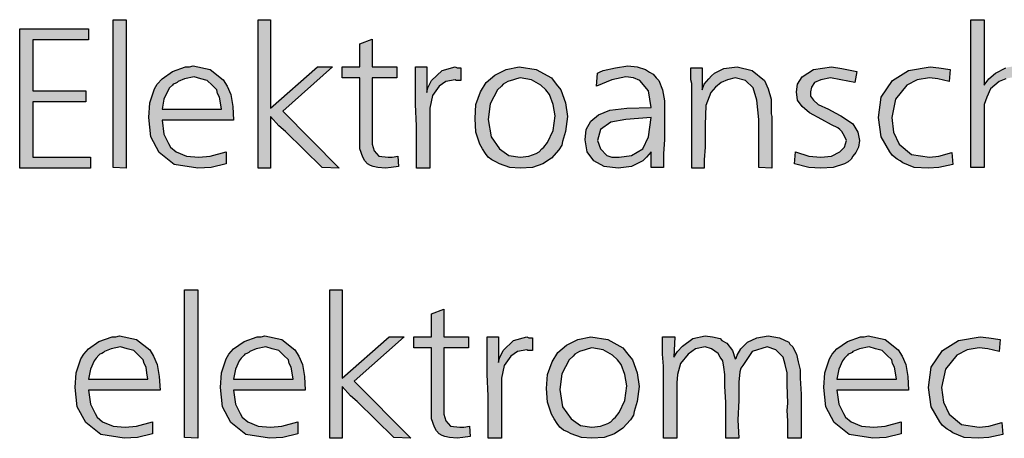
# Model space of a CAD drawing. Units: millimetres. Extents: x -142 to 6994, y -77 to 5141.
# Drawn here: x 2471 to 2767, y 475 to 600 of the extents above; entities that cross this region are included whole.
import ezdxf

# ---------------------------------------------------------------- set-up
doc = ezdxf.new("R2010")
doc.units = ezdxf.units.MM
doc.layers.add('1', color=7, linetype='Continuous')

msp = doc.modelspace()

# ---------------------------------------------------------------- hatches: boundary and pattern name
at = {"layer": '1', "linetype": 'Continuous'}
for points in [[(2503.19, 600.25), (2503.19, 555.62), (2499.23, 555.9), (2499.23, 600.25)], [(2546.48, 600.25), (2546.48, 573.64), (2560.63, 586.11), (2565.15, 586.11), (2550.16, 572.81), (2567.13, 555.62), (2562.04, 555.9), (2551.01, 566.71), (2549.03, 568.37), (2546.48, 571.15), (2546.48, 555.62), (2542.8, 555.62), (2542.8, 600.25)], [(2760.67, 600.25), (2760.67, 580.57), (2762.09, 582.51), (2764.07, 584.17), (2767.18, 585.83), (2770.3, 586.39), (2773.97, 585.56), (2777.37, 583.34), (2777.94, 582.51), (2778.5, 581.68), (2779.92, 577.8), (2780.48, 572.81), (2780.48, 555.9), (2776.52, 555.9), (2776.52, 570.59), (2775.95, 576.69), (2774.82, 580.29), (2772.56, 582.23), (2769.73, 583.06), (2767.18, 582.51), (2765.2, 581.68), (2762.66, 579.46), (2761.52, 576.97), (2760.67, 574.75), (2760.67, 572.25), (2760.67, 569.76), (2760.67, 565.05), (2760.67, 555.9), (2756.71, 555.9), (2756.71, 600.25)], [(2471.21, 597.47), (2491.87, 597.47), (2491.87, 594.15), (2475.17, 594.15), (2475.17, 578.91), (2491.02, 578.91), (2491.02, 575.58), (2475.17, 575.58), (2475.17, 558.95), (2492.43, 558.95), (2492.43, 555.62), (2471.21, 555.62)], [(2577.04, 594.43), (2577.04, 586.11), (2584.39, 586.11), (2584.39, 582.79), (2577.04, 582.79), (2577.04, 564.49), (2577.04, 562.83), (2577.6, 560.89), (2579.02, 559.23), (2581.85, 558.95), (2582.98, 558.95), (2584.68, 559.23), (2584.96, 556.18), (2582.7, 555.9), (2581, 555.62), (2578.74, 555.9), (2577.32, 556.18), (2576.47, 556.46), (2575.62, 557.01), (2574.77, 557.84), (2574.21, 558.95), (2573.36, 561.44), (2573.36, 565.88), (2573.36, 566.99), (2573.36, 568.65), (2573.36, 570.04), (2573.36, 571.42), (2573.36, 582.79), (2567.98, 582.79), (2567.98, 586.11), (2573.36, 586.11), (2573.36, 593.04)], [(2593.45, 586.11), (2593.45, 578.35), (2593.73, 579.74), (2594.86, 581.95), (2597.98, 585), (2601.94, 586.11), (2602.5, 585.83), (2603.64, 585.83), (2603.64, 581.95), (2602.22, 581.95), (2601.94, 582.23), (2599.11, 581.68), (2597.13, 580.29), (2595.15, 577.52), (2594.3, 573.64), (2594.3, 570.87), (2594.3, 566.16), (2594.3, 555.62), (2590.34, 555.62), (2590.34, 560.89), (2590.34, 568.37), (2590.05, 574.75), (2590.05, 580.85), (2590.05, 582.79), (2590.05, 586.11)], [(2697.01, 555.62), (2693.05, 555.9), (2693.05, 570.31), (2692.48, 576.13), (2691.35, 579.74), (2689.09, 581.95), (2685.98, 582.79), (2683.71, 582.23), (2681.73, 581.4), (2680.03, 580.01), (2678.62, 578.35), (2677.2, 574.47), (2676.92, 568.65), (2676.92, 565.88), (2676.92, 562), (2676.64, 558.12), (2676.64, 555.62), (2672.96, 555.62), (2672.96, 581.12), (2672.68, 582.23), (2672.68, 585.83), (2676.07, 585.83), (2676.07, 579.18), (2676.64, 580.85), (2678.05, 582.51), (2678.9, 583.34), (2679.75, 584.17), (2682.58, 585.56), (2686.54, 586.11), (2691.07, 585), (2694.75, 581.95), (2695.88, 579.46), (2696.73, 576.41), (2696.73, 575.03), (2696.73, 572.81), (2696.73, 571.98), (2697.01, 571.15), (2697.01, 570.04), (2697.01, 569.48), (2697.01, 568.1), (2697.01, 565.88), (2697.01, 563.66), (2697.01, 562.28), (2697.01, 558.4)], [(2722.48, 584.73), (2721.91, 581.4), (2717.67, 582.23), (2714.55, 582.79), (2711.72, 582.23), (2709.74, 581.4), (2708.89, 580.01), (2708.61, 578.63), (2708.61, 577.24), (2709.46, 576.13), (2710.88, 574.75), (2713.99, 573.36), (2715.97, 572.25), (2717.67, 571.42), (2719.65, 570.04), (2721.34, 568.93), (2722.76, 566.43), (2723.32, 563.94), (2723.04, 562), (2722.19, 560.34), (2721.34, 559.23), (2720.78, 558.4), (2719.93, 557.56), (2718.8, 557.01), (2715.4, 555.9), (2711.72, 555.62), (2708.05, 555.9), (2703.8, 557.01), (2704.08, 560.61), (2708.05, 559.23), (2711.72, 558.95), (2714.84, 559.23), (2717.38, 560.61), (2718.8, 562), (2719.36, 563.94), (2718.8, 565.32), (2717.95, 566.71), (2717.38, 567.27), (2716.82, 567.82), (2714.84, 568.65), (2712.01, 570.31), (2708.33, 572.25), (2706.06, 574.19), (2704.65, 576.13), (2704.37, 578.63), (2704.65, 580.85), (2706.06, 583.06), (2709.46, 585.28), (2714.84, 586.11), (2717.95, 585.56)], [(2750.49, 585.28), (2750.21, 581.68), (2746.81, 582.51), (2744.26, 582.79), (2740.59, 582.23), (2737.47, 580.57), (2734.08, 576.41), (2732.95, 570.87), (2733.51, 566.43), (2735.21, 562.83), (2738.89, 559.78), (2744.26, 558.95), (2747.09, 559.23), (2751.05, 560.34), (2751.34, 556.73), (2747.09, 555.9), (2743.98, 555.62), (2739.74, 555.9), (2736.34, 557.29), (2735.49, 557.84), (2734.64, 558.4), (2733.23, 559.5), (2732.38, 560.61), (2729.83, 565.05), (2728.98, 570.87), (2729.83, 576.97), (2733.23, 581.95), (2738.04, 585), (2744.55, 586.11), (2747.09, 585.83)], [(2524.69, 519.18), (2524.69, 474.56), (2520.73, 474.84), (2520.73, 519.18)], [(2567.98, 519.18), (2567.98, 492.57), (2582.13, 505.04), (2586.66, 505.04), (2571.66, 491.74), (2588.64, 474.56), (2583.55, 474.84), (2572.51, 485.64), (2570.53, 487.31), (2567.98, 490.08), (2567.98, 474.56), (2564.31, 474.56), (2564.31, 519.18)], [(2598.54, 513.36), (2598.54, 505.04), (2605.9, 505.04), (2605.9, 501.72), (2598.54, 501.72), (2598.54, 483.43), (2598.54, 481.76), (2599.11, 479.82), (2600.52, 478.16), (2603.35, 477.88), (2604.48, 477.88), (2606.18, 478.16), (2606.47, 475.11), (2604.2, 474.84), (2602.5, 474.56), (2600.24, 474.84), (2598.83, 475.11), (2597.98, 475.39), (2597.13, 475.94), (2596.28, 476.78), (2595.71, 477.88), (2594.86, 480.38), (2594.86, 484.81), (2594.86, 485.92), (2594.86, 487.58), (2594.86, 488.97), (2594.86, 490.36), (2594.86, 501.72), (2589.49, 501.72), (2589.49, 505.04), (2594.86, 505.04), (2594.86, 511.97)], [(2614.95, 505.04), (2614.95, 497.28), (2615.24, 498.67), (2616.37, 500.89), (2619.48, 503.94), (2623.44, 505.04), (2624.01, 504.77), (2625.14, 504.77), (2625.14, 500.89), (2623.73, 500.89), (2623.44, 501.16), (2620.61, 500.61), (2618.63, 499.22), (2616.65, 496.45), (2615.8, 492.57), (2615.8, 489.8), (2615.8, 485.09), (2615.8, 474.56), (2611.84, 474.56), (2611.84, 479.82), (2611.84, 487.31), (2611.56, 493.68), (2611.56, 499.78), (2611.56, 501.72), (2611.56, 505.04)], [(2705.78, 487.86), (2705.78, 474.56), (2701.82, 474.56), (2701.82, 476.5), (2701.82, 479.82), (2701.54, 482.87), (2701.82, 485.09), (2701.54, 490.63), (2701.54, 494.24), (2700.97, 496.73), (2700.41, 498.95), (2698.14, 501.16), (2695.6, 502), (2691.07, 500.61), (2688.24, 496.45), (2687.67, 495.62), (2687.39, 494.51), (2687.11, 491.46), (2687.11, 485.92), (2686.82, 480.1), (2687.11, 474.56), (2683.15, 474.56), (2683.15, 485.37), (2682.86, 490.08), (2682.86, 493.68), (2682.58, 495.9), (2682.3, 497.84), (2681.45, 498.95), (2680.88, 500.06), (2678.9, 501.44), (2676.92, 502), (2674.09, 501.44), (2671.83, 499.78), (2669.56, 497.01), (2668.71, 493.68), (2668.43, 491.19), (2668.43, 487.58), (2668.43, 474.56), (2664.47, 474.56), (2664.47, 496.18), (2664.19, 499.78), (2664.19, 505.04), (2667.87, 505.04), (2667.58, 498.95), (2668.71, 500.61), (2670.13, 502.27), (2673.24, 504.49), (2676.92, 505.32), (2679.18, 505.04), (2681.45, 504.49), (2682.01, 503.94), (2683.43, 503.1), (2685.13, 500.89), (2685.98, 498.39), (2686.26, 498.67), (2686.54, 499.5), (2687.67, 501.44), (2689.65, 503.38), (2692.48, 504.77), (2695.88, 505.32), (2699.27, 504.77), (2702.1, 503.38), (2702.39, 502.83), (2703.24, 502), (2703.8, 500.89), (2704.37, 499.78), (2704.93, 497.56), (2705.5, 495.07), (2705.5, 492.57)], [(2765.49, 504.21), (2765.2, 500.61), (2761.81, 501.44), (2759.26, 501.72), (2755.58, 501.16), (2752.47, 499.5), (2749.07, 495.34), (2747.94, 489.8), (2748.51, 485.37), (2750.21, 481.76), (2753.88, 478.72), (2759.26, 477.88), (2762.09, 478.16), (2766.05, 479.27), (2766.33, 475.67), (2762.09, 474.84), (2758.98, 474.56), (2754.73, 474.84), (2751.34, 476.22), (2750.49, 476.78), (2749.64, 477.33), (2748.22, 478.44), (2747.38, 479.55), (2744.83, 483.98), (2743.98, 489.8), (2744.83, 495.9), (2748.22, 500.89), (2753.04, 503.94), (2759.54, 505.04), (2762.09, 504.77)]]:
    msp.add_hatch(color=3, dxfattribs=at).paths.add_polyline_path(points)
h = msp.add_hatch(color=3, dxfattribs=at)
h.paths.add_polyline_path([(2535.44, 570.04), (2513.94, 570.04), (2514.51, 565.88), (2515.92, 563.11), (2516.49, 562), (2518.18, 560.61), (2521.3, 559.23), (2524.97, 558.95), (2528.37, 559.23), (2533.18, 560.61), (2533.18, 557.01), (2528.65, 555.9), (2524.69, 555.62), (2517.62, 556.73), (2513.09, 560.34), (2510.54, 565.05), (2509.98, 570.87), (2510.26, 575.3), (2511.68, 579.46), (2512.52, 580.85), (2513.94, 582.51), (2517.05, 584.73), (2521.01, 586.11), (2522.15, 586.11), (2523.28, 586.39), (2528.37, 585.28), (2532.33, 582.23), (2533.46, 580.29), (2534.59, 577.8), (2535.16, 574.19)])
h.paths.add_polyline_path([(2513.94, 573.36), (2531.77, 573.36), (2531.48, 575.3), (2531.2, 576.97), (2530.63, 578.07), (2530.35, 579.18), (2528.94, 580.57), (2527.52, 581.95), (2525.54, 582.51), (2523.56, 583.06), (2520.73, 582.51), (2518.75, 581.68), (2518.47, 581.4), (2517.9, 581.12), (2517.33, 580.85), (2517.05, 580.57), (2516.2, 579.74), (2515.64, 578.91), (2514.51, 576.41)], flags=16)
h = msp.add_hatch(color=3, dxfattribs=at)
h.paths.add_polyline_path([(2621.18, 586.11), (2626.27, 585.28), (2630.8, 582.79), (2632.21, 580.85), (2633.63, 579.18), (2635.04, 575.3), (2635.61, 571.15), (2635.04, 566.71), (2634.19, 563.66), (2633.91, 562.55), (2633.06, 561.17), (2630.8, 558.67), (2628.25, 557.01), (2625.14, 555.9), (2621.46, 555.62), (2618.35, 555.9), (2615.24, 557.01), (2614.1, 557.56), (2612.97, 558.12), (2611.84, 558.95), (2610.99, 560.06), (2610.14, 561.44), (2609.29, 562.83), (2608.16, 566.43), (2607.88, 570.59), (2608.16, 574.75), (2609.58, 578.63), (2611.28, 581.4), (2613.82, 583.62), (2617.22, 585.28)])
h.paths.add_polyline_path([(2621.46, 582.79), (2620.33, 582.51), (2619.48, 582.23), (2617.78, 581.68), (2616.37, 580.85), (2615.8, 580.29), (2614.67, 579.18), (2612.41, 575.03), (2611.84, 570.31), (2612.69, 565.05), (2615.24, 561.44), (2618.07, 559.5), (2621.46, 558.95), (2624.01, 559.23), (2626.27, 560.06), (2627.12, 560.61), (2627.97, 561.44), (2628.54, 562), (2629.67, 563.38), (2631.37, 566.99), (2631.93, 571.42), (2631.37, 574.75), (2630.23, 577.8), (2629.1, 579.18), (2627.69, 580.57), (2624.86, 582.23)], flags=16)
h = msp.add_hatch(color=3, dxfattribs=at)
h.paths.add_polyline_path([(2664.47, 555.9), (2660.79, 555.9), (2660.79, 560.61), (2659.38, 558.95), (2658.25, 557.84), (2654.85, 556.18), (2650.89, 555.62), (2646.64, 556.18), (2643.53, 557.84), (2641.55, 560.61), (2640.99, 564.22), (2641.27, 567.27), (2642.68, 569.76), (2644.95, 571.7), (2648.34, 573.09), (2653.44, 573.64), (2660.79, 573.92), (2659.94, 578.91), (2657.4, 581.95), (2655.42, 582.79), (2653.15, 583.06), (2648.91, 582.23), (2644.38, 580.29), (2644.66, 584.17), (2645.23, 584.45), (2646.36, 585), (2650.04, 585.83), (2653.72, 586.39), (2656.55, 586.11), (2659.09, 585.28), (2660.23, 584.45), (2661.36, 583.89), (2662.21, 582.79), (2663.06, 581.95), (2664.19, 579.18), (2664.75, 575.86), (2664.75, 574.47), (2664.75, 570.04), (2664.75, 564.22), (2664.47, 560.06)])
h.paths.add_polyline_path([(2660.79, 570.87), (2653.15, 570.31), (2648.63, 569.48), (2645.51, 567.27), (2644.66, 563.94), (2645.51, 561.44), (2647.49, 559.5), (2648.91, 558.95), (2651.17, 558.95), (2654.85, 559.5), (2658.25, 561.44), (2659.94, 565.05)], flags=16)
h = msp.add_hatch(color=3, dxfattribs=at)
h.paths.add_polyline_path([(2513.37, 488.97), (2491.87, 488.97), (2492.43, 484.81), (2493.85, 482.04), (2494.42, 480.93), (2496.11, 479.55), (2499.23, 478.16), (2502.9, 477.88), (2506.3, 478.16), (2511.11, 479.55), (2511.11, 475.94), (2506.58, 474.84), (2502.62, 474.56), (2495.55, 475.67), (2491.02, 479.27), (2488.47, 483.98), (2487.91, 489.8), (2488.19, 494.24), (2489.61, 498.39), (2490.45, 499.78), (2491.87, 501.44), (2494.98, 503.66), (2498.94, 505.04), (2500.07, 505.04), (2501.21, 505.32), (2506.3, 504.21), (2510.26, 501.16), (2511.39, 499.22), (2512.52, 496.73), (2513.09, 493.13)])
h.paths.add_polyline_path([(2491.87, 492.3), (2509.7, 492.3), (2509.41, 494.24), (2509.13, 495.9), (2508.56, 497.01), (2508.28, 498.12), (2506.87, 499.5), (2505.45, 500.89), (2503.47, 501.44), (2501.49, 502), (2498.66, 501.44), (2496.68, 500.61), (2496.4, 500.33), (2495.83, 500.06), (2495.26, 499.78), (2494.98, 499.5), (2494.13, 498.67), (2493.57, 497.84), (2492.43, 495.34)], flags=16)
h = msp.add_hatch(color=3, dxfattribs=at)
h.paths.add_polyline_path([(2556.95, 488.97), (2535.44, 488.97), (2536.01, 484.81), (2537.42, 482.04), (2537.99, 480.93), (2539.69, 479.55), (2542.8, 478.16), (2546.48, 477.88), (2549.87, 478.16), (2554.68, 479.55), (2554.68, 475.94), (2550.16, 474.84), (2546.2, 474.56), (2539.12, 475.67), (2534.59, 479.27), (2532.05, 483.98), (2531.48, 489.8), (2531.77, 494.24), (2533.18, 498.39), (2534.03, 499.78), (2535.44, 501.44), (2538.56, 503.66), (2542.52, 505.04), (2543.65, 505.04), (2544.78, 505.32), (2549.87, 504.21), (2553.84, 501.16), (2554.97, 499.22), (2556.1, 496.73), (2556.67, 493.13)])
h.paths.add_polyline_path([(2535.44, 492.3), (2553.27, 492.3), (2552.99, 494.24), (2552.7, 495.9), (2552.14, 497.01), (2551.86, 498.12), (2550.44, 499.5), (2549.03, 500.89), (2547.04, 501.44), (2545.06, 502), (2542.23, 501.44), (2540.25, 500.61), (2539.97, 500.33), (2539.41, 500.06), (2538.84, 499.78), (2538.56, 499.5), (2537.71, 498.67), (2537.14, 497.84), (2536.01, 495.34)], flags=16)
h = msp.add_hatch(color=3, dxfattribs=at)
h.paths.add_polyline_path([(2642.68, 505.04), (2647.78, 504.21), (2652.3, 501.72), (2653.72, 499.78), (2655.13, 498.12), (2656.55, 494.24), (2657.11, 490.08), (2656.55, 485.64), (2655.7, 482.6), (2655.42, 481.49), (2654.57, 480.1), (2652.3, 477.61), (2649.76, 475.94), (2646.64, 474.84), (2642.97, 474.56), (2639.85, 474.84), (2636.74, 475.94), (2635.61, 476.5), (2634.48, 477.05), (2633.35, 477.88), (2632.5, 478.99), (2631.65, 480.38), (2630.8, 481.76), (2629.67, 485.37), (2629.38, 489.52), (2629.67, 493.68), (2631.08, 497.56), (2632.78, 500.33), (2635.33, 502.55), (2638.72, 504.21)])
h.paths.add_polyline_path([(2642.97, 501.72), (2641.83, 501.44), (2640.99, 501.16), (2639.29, 500.61), (2637.87, 499.78), (2637.31, 499.22), (2636.18, 498.12), (2633.91, 493.96), (2633.35, 489.25), (2634.19, 483.98), (2636.74, 480.38), (2639.57, 478.44), (2642.97, 477.88), (2645.51, 478.16), (2647.78, 478.99), (2648.63, 479.55), (2649.47, 480.38), (2650.04, 480.93), (2651.17, 482.32), (2652.87, 485.92), (2653.44, 490.36), (2652.87, 493.68), (2651.74, 496.73), (2650.61, 498.12), (2649.19, 499.5), (2646.36, 501.16)], flags=16)
h = msp.add_hatch(color=3, dxfattribs=at)
h.paths.add_polyline_path([(2738.04, 488.97), (2716.53, 488.97), (2717.1, 484.81), (2718.51, 482.04), (2719.08, 480.93), (2720.78, 479.55), (2723.89, 478.16), (2727.57, 477.88), (2730.96, 478.16), (2735.77, 479.55), (2735.77, 475.94), (2731.25, 474.84), (2727.29, 474.56), (2720.21, 475.67), (2715.69, 479.27), (2713.14, 483.98), (2712.57, 489.8), (2712.86, 494.24), (2714.27, 498.39), (2715.12, 499.78), (2716.53, 501.44), (2719.65, 503.66), (2723.61, 505.04), (2724.74, 505.04), (2725.87, 505.32), (2730.96, 504.21), (2734.93, 501.16), (2736.06, 499.22), (2737.19, 496.73), (2737.76, 493.13)])
h.paths.add_polyline_path([(2716.53, 492.3), (2734.36, 492.3), (2734.08, 494.24), (2733.79, 495.9), (2733.23, 497.01), (2732.95, 498.12), (2731.53, 499.5), (2730.12, 500.89), (2728.14, 501.44), (2726.15, 502), (2723.32, 501.44), (2721.34, 500.61), (2721.06, 500.33), (2720.5, 500.06), (2719.93, 499.78), (2719.65, 499.5), (2718.8, 498.67), (2718.23, 497.84), (2717.1, 495.34)], flags=16)

# ---------------------------------------------------------------- linework, layer by layer
at = {"layer": '1', "color": 3, "linetype": 'Continuous'}
for p, q in [((2499.23, 600.25), (2503.19, 600.25)), ((2499.23, 555.9), (2499.23, 600.25)), ((2503.19, 600.25), (2503.19, 555.62)), ((2542.8, 600.25), (2546.48, 600.25)), ((2542.8, 555.62), (2542.8, 600.25)), ((2546.48, 600.25), (2546.48, 573.64)), ((2756.71, 600.25), (2760.67, 600.25)), ((2756.71, 555.9), (2756.71, 600.25)), ((2760.67, 600.25), (2760.67, 580.57)), ((2471.21, 555.62), (2471.21, 597.47)), ((2471.21, 597.47), (2491.87, 597.47)), ((2491.87, 597.47), (2491.87, 594.15)), ((2475.17, 594.15), (2475.17, 578.91)), ((2491.87, 594.15), (2475.17, 594.15)), ((2573.36, 593.04), (2577.04, 594.43)), ((2577.04, 594.43), (2577.04, 586.11)), ((2573.36, 586.11), (2573.36, 593.04)), ((2517.05, 584.73), (2521.01, 586.11)), ((2521.01, 586.11), (2522.15, 586.11)), ((2522.15, 586.11), (2523.28, 586.39)), ((2523.28, 586.39), (2528.37, 585.28)), ((2528.37, 585.28), (2532.33, 582.23)), ((2546.48, 573.64), (2560.63, 586.11)), ((2565.15, 586.11), (2550.16, 572.81)), ((2560.63, 586.11), (2565.15, 586.11)), ((2567.98, 586.11), (2573.36, 586.11)), ((2567.98, 582.79), (2567.98, 586.11)), ((2577.04, 586.11), (2584.39, 586.11)), ((2584.39, 586.11), (2584.39, 582.79)), ((2590.05, 586.11), (2593.45, 586.11)), ((2590.05, 582.79), (2590.05, 586.11)), ((2593.45, 586.11), (2593.45, 578.35)), ((2597.98, 585), (2601.94, 586.11)), ((2601.94, 586.11), (2602.5, 585.83)), ((2602.5, 585.83), (2603.64, 585.83)), ((2603.64, 585.83), (2603.64, 581.95)), ((2613.82, 583.62), (2617.22, 585.28)), ((2617.22, 585.28), (2621.18, 586.11)), ((2621.18, 586.11), (2626.27, 585.28)), ((2626.27, 585.28), (2630.8, 582.79)), ((2646.36, 585), (2650.04, 585.83)), ((2650.04, 585.83), (2653.72, 586.39)), ((2653.72, 586.39), (2656.55, 586.11)), ((2656.55, 586.11), (2659.09, 585.28)), ((2659.09, 585.28), (2660.23, 584.45)), ((2672.68, 585.83), (2676.07, 585.83)), ((2672.68, 582.23), (2672.68, 585.83)), ((2676.07, 585.83), (2676.07, 579.18)), ((2679.75, 584.17), (2682.58, 585.56)), ((2682.58, 585.56), (2686.54, 586.11)), ((2686.54, 586.11), (2691.07, 585)), ((2706.06, 583.06), (2709.46, 585.28)), ((2709.46, 585.28), (2714.84, 586.11)), ((2714.84, 586.11), (2717.95, 585.56)), ((2717.95, 585.56), (2722.48, 584.73)), ((2738.04, 585), (2744.55, 586.11)), ((2744.55, 586.11), (2747.09, 585.83)), ((2747.09, 585.83), (2750.49, 585.28)), ((2750.49, 585.28), (2750.21, 581.68)), ((2764.07, 584.17), (2767.18, 585.83)), ((2512.52, 580.85), (2513.94, 582.51)), ((2513.94, 582.51), (2517.05, 584.73)), ((2520.73, 582.51), (2518.75, 581.68)), ((2523.56, 583.06), (2520.73, 582.51)), ((2525.54, 582.51), (2523.56, 583.06)), ((2527.52, 581.95), (2525.54, 582.51)), ((2532.33, 582.23), (2533.46, 580.29)), ((2573.36, 582.79), (2567.98, 582.79)), ((2573.36, 571.42), (2573.36, 582.79)), ((2577.04, 582.79), (2577.04, 564.49)), ((2584.39, 582.79), (2577.04, 582.79)), ((2590.05, 580.85), (2590.05, 582.79)), ((2594.86, 581.95), (2597.98, 585)), ((2601.94, 582.23), (2599.11, 581.68)), ((2602.22, 581.95), (2601.94, 582.23)), ((2611.28, 581.4), (2613.82, 583.62)), ((2619.48, 582.23), (2617.78, 581.68)), ((2620.33, 582.51), (2619.48, 582.23)), ((2621.46, 582.79), (2620.33, 582.51)), ((2624.86, 582.23), (2621.46, 582.79)), ((2627.69, 580.57), (2624.86, 582.23)), ((2630.8, 582.79), (2632.21, 580.85)), ((2644.38, 580.29), (2644.66, 584.17)), ((2648.91, 582.23), (2644.38, 580.29)), ((2644.66, 584.17), (2645.23, 584.45)), ((2645.23, 584.45), (2646.36, 585)), ((2653.15, 583.06), (2648.91, 582.23)), ((2655.42, 582.79), (2653.15, 583.06)), ((2657.4, 581.95), (2655.42, 582.79)), ((2660.23, 584.45), (2661.36, 583.89)), ((2661.36, 583.89), (2662.21, 582.79)), ((2662.21, 582.79), (2663.06, 581.95)), ((2672.96, 581.12), (2672.68, 582.23)), ((2676.64, 580.85), (2678.05, 582.51)), ((2678.05, 582.51), (2678.9, 583.34)), ((2678.9, 583.34), (2679.75, 584.17)), ((2683.71, 582.23), (2681.73, 581.4)), ((2685.98, 582.79), (2683.71, 582.23)), ((2689.09, 581.95), (2685.98, 582.79)), ((2691.07, 585), (2694.75, 581.95)), ((2704.65, 580.85), (2706.06, 583.06)), ((2711.72, 582.23), (2709.74, 581.4)), ((2714.55, 582.79), (2711.72, 582.23)), ((2717.67, 582.23), (2714.55, 582.79)), ((2721.91, 581.4), (2717.67, 582.23)), ((2722.48, 584.73), (2721.91, 581.4)), ((2733.23, 581.95), (2738.04, 585)), ((2740.59, 582.23), (2737.47, 580.57)), ((2744.26, 582.79), (2740.59, 582.23)), ((2746.81, 582.51), (2744.26, 582.79)), ((2750.21, 581.68), (2746.81, 582.51)), ((2760.67, 580.57), (2762.09, 582.51)), ((2762.09, 582.51), (2764.07, 584.17)), ((2767.18, 582.51), (2765.2, 581.68)), ((2510.26, 575.3), (2511.68, 579.46)), ((2511.68, 579.46), (2512.52, 580.85)), ((2516.2, 579.74), (2515.64, 578.91)), ((2517.05, 580.57), (2516.2, 579.74)), ((2517.33, 580.85), (2517.05, 580.57)), ((2517.9, 581.12), (2517.33, 580.85)), ((2518.47, 581.4), (2517.9, 581.12)), ((2518.75, 581.68), (2518.47, 581.4)), ((2528.94, 580.57), (2527.52, 581.95)), ((2530.35, 579.18), (2528.94, 580.57)), ((2533.46, 580.29), (2534.59, 577.8)), ((2590.05, 574.75), (2590.05, 580.85)), ((2593.45, 578.35), (2593.73, 579.74)), ((2593.73, 579.74), (2594.86, 581.95)), ((2597.13, 580.29), (2595.15, 577.52)), ((2599.11, 581.68), (2597.13, 580.29)), ((2603.64, 581.95), (2602.22, 581.95)), ((2609.58, 578.63), (2611.28, 581.4)), ((2615.8, 580.29), (2614.67, 579.18)), ((2616.37, 580.85), (2615.8, 580.29)), ((2617.78, 581.68), (2616.37, 580.85)), ((2629.1, 579.18), (2627.69, 580.57)), ((2632.21, 580.85), (2633.63, 579.18)), ((2659.94, 578.91), (2657.4, 581.95)), ((2663.06, 581.95), (2664.19, 579.18)), ((2672.96, 555.62), (2672.96, 581.12)), ((2676.07, 579.18), (2676.64, 580.85)), ((2680.03, 580.01), (2678.62, 578.35)), ((2681.73, 581.4), (2680.03, 580.01)), ((2691.35, 579.74), (2689.09, 581.95)), ((2692.48, 576.13), (2691.35, 579.74)), ((2694.75, 581.95), (2695.88, 579.46)), ((2695.88, 579.46), (2696.73, 576.41)), ((2704.37, 578.63), (2704.65, 580.85)), ((2708.89, 580.01), (2708.61, 578.63)), ((2709.74, 581.4), (2708.89, 580.01)), ((2729.83, 576.97), (2733.23, 581.95)), ((2737.47, 580.57), (2734.08, 576.41)), ((2762.66, 579.46), (2761.52, 576.97)), ((2765.2, 581.68), (2762.66, 579.46)), ((2475.17, 578.91), (2491.02, 578.91)), ((2491.02, 578.91), (2491.02, 575.58)), ((2514.51, 576.41), (2513.94, 573.36)), ((2515.64, 578.91), (2514.51, 576.41)), ((2530.63, 578.07), (2530.35, 579.18)), ((2531.2, 576.97), (2530.63, 578.07)), ((2531.48, 575.3), (2531.2, 576.97)), ((2534.59, 577.8), (2535.16, 574.19)), ((2595.15, 577.52), (2594.3, 573.64)), ((2608.16, 574.75), (2609.58, 578.63)), ((2614.67, 579.18), (2612.41, 575.03)), ((2630.23, 577.8), (2629.1, 579.18)), ((2631.37, 574.75), (2630.23, 577.8)), ((2633.63, 579.18), (2635.04, 575.3)), ((2660.79, 573.92), (2659.94, 578.91)), ((2664.19, 579.18), (2664.75, 575.86)), ((2678.62, 578.35), (2677.2, 574.47)), ((2696.73, 576.41), (2696.73, 575.03)), ((2704.65, 576.13), (2704.37, 578.63)), ((2708.61, 578.63), (2708.61, 577.24)), ((2708.61, 577.24), (2709.46, 576.13)), ((2728.98, 570.87), (2729.83, 576.97)), ((2734.08, 576.41), (2732.95, 570.87)), ((2761.52, 576.97), (2760.67, 574.75)), ((2475.17, 575.58), (2475.17, 558.95)), ((2491.02, 575.58), (2475.17, 575.58)), ((2509.98, 570.87), (2510.26, 575.3)), ((2513.94, 573.36), (2531.77, 573.36)), ((2531.77, 573.36), (2531.48, 575.3)), ((2535.16, 574.19), (2535.44, 570.04)), ((2590.34, 568.37), (2590.05, 574.75)), ((2594.3, 573.64), (2594.3, 570.87)), ((2607.88, 570.59), (2608.16, 574.75)), ((2612.41, 575.03), (2611.84, 570.31)), ((2631.93, 571.42), (2631.37, 574.75)), ((2635.04, 575.3), (2635.61, 571.15)), ((2648.34, 573.09), (2653.44, 573.64)), ((2653.44, 573.64), (2660.79, 573.92)), ((2664.75, 575.86), (2664.75, 574.47)), ((2664.75, 574.47), (2664.75, 570.04)), ((2677.2, 574.47), (2676.92, 568.65)), ((2693.05, 570.31), (2692.48, 576.13)), ((2696.73, 575.03), (2696.73, 572.81)), ((2706.06, 574.19), (2704.65, 576.13)), ((2708.33, 572.25), (2706.06, 574.19)), ((2709.46, 576.13), (2710.88, 574.75)), ((2710.88, 574.75), (2713.99, 573.36)), ((2713.99, 573.36), (2715.97, 572.25)), ((2760.67, 574.75), (2760.67, 572.25)), ((2510.54, 565.05), (2509.98, 570.87)), ((2546.48, 571.15), (2546.48, 555.62)), ((2549.03, 568.37), (2546.48, 571.15)), ((2550.16, 572.81), (2567.13, 555.62)), ((2573.36, 570.04), (2573.36, 571.42)), ((2594.3, 570.87), (2594.3, 566.16)), ((2608.16, 566.43), (2607.88, 570.59)), ((2631.37, 566.99), (2631.93, 571.42)), ((2635.61, 571.15), (2635.04, 566.71)), ((2642.68, 569.76), (2644.95, 571.7)), ((2644.95, 571.7), (2648.34, 573.09)), ((2660.79, 570.87), (2653.15, 570.31)), ((2659.94, 565.05), (2660.79, 570.87)), ((2696.73, 572.81), (2696.73, 571.98)), ((2696.73, 571.98), (2697.01, 571.15)), ((2697.01, 571.15), (2697.01, 570.04)), ((2712.01, 570.31), (2708.33, 572.25)), ((2715.97, 572.25), (2717.67, 571.42)), ((2717.67, 571.42), (2719.65, 570.04)), ((2729.83, 565.05), (2728.98, 570.87)), ((2732.95, 570.87), (2733.51, 566.43)), ((2760.67, 572.25), (2760.67, 569.76)), ((2513.94, 570.04), (2514.51, 565.88)), ((2535.44, 570.04), (2513.94, 570.04)), ((2551.01, 566.71), (2549.03, 568.37)), ((2573.36, 568.65), (2573.36, 570.04)), ((2573.36, 566.99), (2573.36, 568.65)), ((2590.34, 560.89), (2590.34, 568.37)), ((2611.84, 570.31), (2612.69, 565.05)), ((2641.27, 567.27), (2642.68, 569.76)), ((2648.63, 569.48), (2645.51, 567.27)), ((2653.15, 570.31), (2648.63, 569.48)), ((2664.75, 570.04), (2664.75, 564.22)), ((2676.92, 568.65), (2676.92, 565.88)), ((2693.05, 555.9), (2693.05, 570.31)), ((2697.01, 570.04), (2697.01, 569.48)), ((2697.01, 569.48), (2697.01, 568.1)), ((2697.01, 568.1), (2697.01, 565.88)), ((2714.84, 568.65), (2712.01, 570.31)), ((2716.82, 567.82), (2714.84, 568.65)), ((2717.38, 567.27), (2716.82, 567.82)), ((2719.65, 570.04), (2721.34, 568.93)), ((2721.34, 568.93), (2722.76, 566.43)), ((2760.67, 569.76), (2760.67, 565.05)), ((2513.09, 560.34), (2510.54, 565.05)), ((2514.51, 565.88), (2515.92, 563.11)), ((2562.04, 555.9), (2551.01, 566.71)), ((2573.36, 565.88), (2573.36, 566.99)), ((2573.36, 561.44), (2573.36, 565.88)), ((2577.04, 564.49), (2577.04, 562.83)), ((2594.3, 566.16), (2594.3, 555.62)), ((2609.29, 562.83), (2608.16, 566.43)), ((2612.69, 565.05), (2615.24, 561.44)), ((2629.67, 563.38), (2631.37, 566.99)), ((2635.04, 566.71), (2634.19, 563.66)), ((2640.99, 564.22), (2641.27, 567.27)), ((2645.51, 567.27), (2644.66, 563.94)), ((2658.25, 561.44), (2659.94, 565.05)), ((2676.92, 565.88), (2676.92, 562)), ((2697.01, 565.88), (2697.01, 563.66)), ((2717.95, 566.71), (2717.38, 567.27)), ((2718.8, 565.32), (2717.95, 566.71)), ((2719.36, 563.94), (2718.8, 565.32)), ((2722.76, 566.43), (2723.32, 563.94)), ((2732.38, 560.61), (2729.83, 565.05)), ((2733.51, 566.43), (2735.21, 562.83)), ((2760.67, 565.05), (2760.67, 555.9)), ((2515.92, 563.11), (2516.49, 562)), ((2516.49, 562), (2518.18, 560.61)), ((2577.04, 562.83), (2577.6, 560.89)), ((2610.14, 561.44), (2609.29, 562.83)), ((2627.97, 561.44), (2628.54, 562)), ((2628.54, 562), (2629.67, 563.38)), ((2633.91, 562.55), (2633.06, 561.17)), ((2634.19, 563.66), (2633.91, 562.55)), ((2641.55, 560.61), (2640.99, 564.22)), ((2644.66, 563.94), (2645.51, 561.44)), ((2664.75, 564.22), (2664.47, 560.06)), ((2676.92, 562), (2676.64, 558.12)), ((2697.01, 563.66), (2697.01, 562.28)), ((2697.01, 562.28), (2697.01, 558.4)), ((2717.38, 560.61), (2718.8, 562)), ((2718.8, 562), (2719.36, 563.94)), ((2723.04, 562), (2722.19, 560.34)), ((2723.32, 563.94), (2723.04, 562)), ((2735.21, 562.83), (2738.89, 559.78)), ((2475.17, 558.95), (2492.43, 558.95)), ((2492.43, 558.95), (2492.43, 555.62)), ((2517.62, 556.73), (2513.09, 560.34)), ((2518.18, 560.61), (2521.3, 559.23)), ((2521.3, 559.23), (2524.97, 558.95)), ((2524.97, 558.95), (2528.37, 559.23)), ((2528.37, 559.23), (2533.18, 560.61)), ((2533.18, 560.61), (2533.18, 557.01)), ((2574.21, 558.95), (2573.36, 561.44)), ((2574.77, 557.84), (2574.21, 558.95)), ((2577.6, 560.89), (2579.02, 559.23)), ((2579.02, 559.23), (2581.85, 558.95)), ((2581.85, 558.95), (2582.98, 558.95)), ((2582.98, 558.95), (2584.68, 559.23)), ((2584.68, 559.23), (2584.96, 556.18)), ((2590.34, 555.62), (2590.34, 560.89)), ((2610.99, 560.06), (2610.14, 561.44)), ((2611.84, 558.95), (2610.99, 560.06)), ((2612.97, 558.12), (2611.84, 558.95)), ((2615.24, 561.44), (2618.07, 559.5)), ((2618.07, 559.5), (2621.46, 558.95)), ((2621.46, 558.95), (2624.01, 559.23)), ((2624.01, 559.23), (2626.27, 560.06)), ((2626.27, 560.06), (2627.12, 560.61)), ((2627.12, 560.61), (2627.97, 561.44)), ((2630.8, 558.67), (2628.25, 557.01)), ((2633.06, 561.17), (2630.8, 558.67)), ((2643.53, 557.84), (2641.55, 560.61)), ((2645.51, 561.44), (2647.49, 559.5)), ((2647.49, 559.5), (2648.91, 558.95)), ((2648.91, 558.95), (2651.17, 558.95)), ((2651.17, 558.95), (2654.85, 559.5)), ((2654.85, 559.5), (2658.25, 561.44)), ((2659.38, 558.95), (2658.25, 557.84)), ((2660.79, 560.61), (2659.38, 558.95)), ((2660.79, 555.9), (2660.79, 560.61)), ((2664.47, 560.06), (2664.47, 555.9)), ((2703.8, 557.01), (2704.08, 560.61)), ((2704.08, 560.61), (2708.05, 559.23)), ((2708.05, 559.23), (2711.72, 558.95)), ((2711.72, 558.95), (2714.84, 559.23)), ((2714.84, 559.23), (2717.38, 560.61)), ((2721.34, 559.23), (2720.78, 558.4)), ((2722.19, 560.34), (2721.34, 559.23)), ((2733.23, 559.5), (2732.38, 560.61)), ((2734.64, 558.4), (2733.23, 559.5)), ((2738.89, 559.78), (2744.26, 558.95)), ((2744.26, 558.95), (2747.09, 559.23)), ((2747.09, 559.23), (2751.05, 560.34)), ((2751.05, 560.34), (2751.34, 556.73)), ((2492.43, 555.62), (2471.21, 555.62)), ((2503.19, 555.62), (2499.23, 555.9)), ((2524.69, 555.62), (2517.62, 556.73)), ((2528.65, 555.9), (2524.69, 555.62)), ((2533.18, 557.01), (2528.65, 555.9)), ((2546.48, 555.62), (2542.8, 555.62)), ((2567.13, 555.62), (2562.04, 555.9)), ((2575.62, 557.01), (2574.77, 557.84)), ((2576.47, 556.46), (2575.62, 557.01)), ((2577.32, 556.18), (2576.47, 556.46)), ((2578.74, 555.9), (2577.32, 556.18)), ((2581, 555.62), (2578.74, 555.9)), ((2582.7, 555.9), (2581, 555.62)), ((2584.96, 556.18), (2582.7, 555.9)), ((2594.3, 555.62), (2590.34, 555.62)), ((2614.1, 557.56), (2612.97, 558.12)), ((2615.24, 557.01), (2614.1, 557.56)), ((2618.35, 555.9), (2615.24, 557.01)), ((2621.46, 555.62), (2618.35, 555.9)), ((2625.14, 555.9), (2621.46, 555.62)), ((2628.25, 557.01), (2625.14, 555.9)), ((2646.64, 556.18), (2643.53, 557.84)), ((2650.89, 555.62), (2646.64, 556.18)), ((2654.85, 556.18), (2650.89, 555.62)), ((2658.25, 557.84), (2654.85, 556.18)), ((2664.47, 555.9), (2660.79, 555.9)), ((2676.64, 555.62), (2672.96, 555.62)), ((2676.64, 558.12), (2676.64, 555.62)), ((2697.01, 555.62), (2693.05, 555.9)), ((2697.01, 558.4), (2697.01, 555.62)), ((2708.05, 555.9), (2703.8, 557.01)), ((2711.72, 555.62), (2708.05, 555.9)), ((2715.4, 555.9), (2711.72, 555.62)), ((2718.8, 557.01), (2715.4, 555.9)), ((2719.93, 557.56), (2718.8, 557.01)), ((2720.78, 558.4), (2719.93, 557.56)), ((2735.49, 557.84), (2734.64, 558.4)), ((2736.34, 557.29), (2735.49, 557.84)), ((2739.74, 555.9), (2736.34, 557.29)), ((2743.98, 555.62), (2739.74, 555.9)), ((2747.09, 555.9), (2743.98, 555.62)), ((2751.34, 556.73), (2747.09, 555.9)), ((2760.67, 555.9), (2756.71, 555.9)), ((2520.73, 519.18), (2524.69, 519.18)), ((2520.73, 474.84), (2520.73, 519.18)), ((2524.69, 519.18), (2524.69, 474.56)), ((2564.31, 519.18), (2567.98, 519.18)), ((2564.31, 474.56), (2564.31, 519.18)), ((2567.98, 519.18), (2567.98, 492.57)), ((2594.86, 511.97), (2598.54, 513.36)), ((2594.86, 505.04), (2594.86, 511.97)), ((2598.54, 513.36), (2598.54, 505.04)), ((2491.87, 501.44), (2494.98, 503.66)), ((2494.98, 503.66), (2498.94, 505.04)), ((2498.94, 505.04), (2500.07, 505.04)), ((2500.07, 505.04), (2501.21, 505.32)), ((2501.21, 505.32), (2506.3, 504.21)), ((2506.3, 504.21), (2510.26, 501.16)), ((2535.44, 501.44), (2538.56, 503.66)), ((2538.56, 503.66), (2542.52, 505.04)), ((2542.52, 505.04), (2543.65, 505.04)), ((2543.65, 505.04), (2544.78, 505.32)), ((2544.78, 505.32), (2549.87, 504.21)), ((2549.87, 504.21), (2553.84, 501.16)), ((2567.98, 492.57), (2582.13, 505.04)), ((2586.66, 505.04), (2571.66, 491.74)), ((2582.13, 505.04), (2586.66, 505.04)), ((2589.49, 505.04), (2594.86, 505.04)), ((2589.49, 501.72), (2589.49, 505.04)), ((2598.54, 505.04), (2605.9, 505.04)), ((2605.9, 505.04), (2605.9, 501.72)), ((2611.56, 505.04), (2614.95, 505.04)), ((2611.56, 501.72), (2611.56, 505.04)), ((2614.95, 505.04), (2614.95, 497.28)), ((2616.37, 500.89), (2619.48, 503.94)), ((2619.48, 503.94), (2623.44, 505.04)), ((2623.44, 505.04), (2624.01, 504.77)), ((2624.01, 504.77), (2625.14, 504.77)), ((2625.14, 504.77), (2625.14, 500.89)), ((2632.78, 500.33), (2635.33, 502.55)), ((2635.33, 502.55), (2638.72, 504.21)), ((2638.72, 504.21), (2642.68, 505.04)), ((2642.68, 505.04), (2647.78, 504.21)), ((2647.78, 504.21), (2652.3, 501.72)), ((2664.19, 505.04), (2667.87, 505.04)), ((2664.19, 499.78), (2664.19, 505.04)), ((2667.87, 505.04), (2667.58, 498.95)), ((2670.13, 502.27), (2673.24, 504.49)), ((2673.24, 504.49), (2676.92, 505.32)), ((2676.92, 505.32), (2679.18, 505.04)), ((2679.18, 505.04), (2681.45, 504.49)), ((2681.45, 504.49), (2682.01, 503.94)), ((2682.01, 503.94), (2683.43, 503.1)), ((2683.43, 503.1), (2685.13, 500.89)), ((2687.67, 501.44), (2689.65, 503.38)), ((2689.65, 503.38), (2692.48, 504.77)), ((2692.48, 504.77), (2695.88, 505.32)), ((2695.88, 505.32), (2699.27, 504.77)), ((2699.27, 504.77), (2702.1, 503.38)), ((2702.1, 503.38), (2702.39, 502.83)), ((2702.39, 502.83), (2703.24, 502)), ((2716.53, 501.44), (2719.65, 503.66)), ((2719.65, 503.66), (2723.61, 505.04)), ((2723.61, 505.04), (2724.74, 505.04)), ((2724.74, 505.04), (2725.87, 505.32)), ((2725.87, 505.32), (2730.96, 504.21)), ((2730.96, 504.21), (2734.93, 501.16)), ((2748.22, 500.89), (2753.04, 503.94)), ((2753.04, 503.94), (2759.54, 505.04)), ((2759.54, 505.04), (2762.09, 504.77)), ((2762.09, 504.77), (2765.49, 504.21)), ((2765.49, 504.21), (2765.2, 500.61)), ((2489.61, 498.39), (2490.45, 499.78)), ((2490.45, 499.78), (2491.87, 501.44)), ((2494.98, 499.5), (2494.13, 498.67)), ((2495.26, 499.78), (2494.98, 499.5)), ((2495.83, 500.06), (2495.26, 499.78)), ((2496.4, 500.33), (2495.83, 500.06)), ((2496.68, 500.61), (2496.4, 500.33)), ((2498.66, 501.44), (2496.68, 500.61)), ((2501.49, 502), (2498.66, 501.44)), ((2503.47, 501.44), (2501.49, 502)), ((2505.45, 500.89), (2503.47, 501.44)), ((2506.87, 499.5), (2505.45, 500.89)), ((2508.28, 498.12), (2506.87, 499.5)), ((2510.26, 501.16), (2511.39, 499.22)), ((2533.18, 498.39), (2534.03, 499.78)), ((2534.03, 499.78), (2535.44, 501.44)), ((2538.56, 499.5), (2537.71, 498.67)), ((2538.84, 499.78), (2538.56, 499.5)), ((2539.41, 500.06), (2538.84, 499.78)), ((2539.97, 500.33), (2539.41, 500.06)), ((2540.25, 500.61), (2539.97, 500.33)), ((2542.23, 501.44), (2540.25, 500.61)), ((2545.06, 502), (2542.23, 501.44)), ((2547.04, 501.44), (2545.06, 502)), ((2549.03, 500.89), (2547.04, 501.44)), ((2550.44, 499.5), (2549.03, 500.89)), ((2551.86, 498.12), (2550.44, 499.5)), ((2553.84, 501.16), (2554.97, 499.22)), ((2594.86, 501.72), (2589.49, 501.72)), ((2594.86, 490.36), (2594.86, 501.72)), ((2598.54, 501.72), (2598.54, 483.43)), ((2605.9, 501.72), (2598.54, 501.72)), ((2611.56, 499.78), (2611.56, 501.72)), ((2611.56, 493.68), (2611.56, 499.78)), ((2615.24, 498.67), (2616.37, 500.89)), ((2620.61, 500.61), (2618.63, 499.22)), ((2623.44, 501.16), (2620.61, 500.61)), ((2623.73, 500.89), (2623.44, 501.16)), ((2625.14, 500.89), (2623.73, 500.89)), ((2631.08, 497.56), (2632.78, 500.33)), ((2637.87, 499.78), (2637.31, 499.22)), ((2639.29, 500.61), (2637.87, 499.78)), ((2640.99, 501.16), (2639.29, 500.61)), ((2641.83, 501.44), (2640.99, 501.16)), ((2642.97, 501.72), (2641.83, 501.44)), ((2646.36, 501.16), (2642.97, 501.72)), ((2649.19, 499.5), (2646.36, 501.16)), ((2650.61, 498.12), (2649.19, 499.5)), ((2652.3, 501.72), (2653.72, 499.78)), ((2653.72, 499.78), (2655.13, 498.12)), ((2664.47, 496.18), (2664.19, 499.78)), ((2667.58, 498.95), (2668.71, 500.61)), ((2668.71, 500.61), (2670.13, 502.27)), ((2671.83, 499.78), (2669.56, 497.01)), ((2674.09, 501.44), (2671.83, 499.78)), ((2676.92, 502), (2674.09, 501.44)), ((2678.9, 501.44), (2676.92, 502)), ((2680.88, 500.06), (2678.9, 501.44)), ((2681.45, 498.95), (2680.88, 500.06)), ((2685.13, 500.89), (2685.98, 498.39)), ((2686.26, 498.67), (2686.54, 499.5)), ((2686.54, 499.5), (2687.67, 501.44)), ((2691.07, 500.61), (2688.24, 496.45)), ((2695.6, 502), (2691.07, 500.61)), ((2698.14, 501.16), (2695.6, 502)), ((2700.41, 498.95), (2698.14, 501.16)), ((2703.24, 502), (2703.8, 500.89)), ((2703.8, 500.89), (2704.37, 499.78)), ((2704.37, 499.78), (2704.93, 497.56)), ((2714.27, 498.39), (2715.12, 499.78)), ((2715.12, 499.78), (2716.53, 501.44)), ((2719.65, 499.5), (2718.8, 498.67)), ((2719.93, 499.78), (2719.65, 499.5)), ((2720.5, 500.06), (2719.93, 499.78)), ((2721.06, 500.33), (2720.5, 500.06)), ((2721.34, 500.61), (2721.06, 500.33)), ((2723.32, 501.44), (2721.34, 500.61)), ((2726.15, 502), (2723.32, 501.44)), ((2728.14, 501.44), (2726.15, 502)), ((2730.12, 500.89), (2728.14, 501.44)), ((2731.53, 499.5), (2730.12, 500.89)), ((2732.95, 498.12), (2731.53, 499.5)), ((2734.93, 501.16), (2736.06, 499.22)), ((2744.83, 495.9), (2748.22, 500.89)), ((2752.47, 499.5), (2749.07, 495.34)), ((2755.58, 501.16), (2752.47, 499.5)), ((2759.26, 501.72), (2755.58, 501.16)), ((2761.81, 501.44), (2759.26, 501.72)), ((2765.2, 500.61), (2761.81, 501.44)), ((2488.19, 494.24), (2489.61, 498.39)), ((2493.57, 497.84), (2492.43, 495.34)), ((2494.13, 498.67), (2493.57, 497.84)), ((2508.56, 497.01), (2508.28, 498.12)), ((2509.13, 495.9), (2508.56, 497.01)), ((2511.39, 499.22), (2512.52, 496.73)), ((2512.52, 496.73), (2513.09, 493.13)), ((2531.77, 494.24), (2533.18, 498.39)), ((2537.14, 497.84), (2536.01, 495.34)), ((2537.71, 498.67), (2537.14, 497.84)), ((2552.14, 497.01), (2551.86, 498.12)), ((2552.7, 495.9), (2552.14, 497.01)), ((2554.97, 499.22), (2556.1, 496.73)), ((2556.1, 496.73), (2556.67, 493.13)), ((2614.95, 497.28), (2615.24, 498.67)), ((2618.63, 499.22), (2616.65, 496.45)), ((2629.67, 493.68), (2631.08, 497.56)), ((2636.18, 498.12), (2633.91, 493.96)), ((2637.31, 499.22), (2636.18, 498.12)), ((2651.74, 496.73), (2650.61, 498.12)), ((2652.87, 493.68), (2651.74, 496.73)), ((2655.13, 498.12), (2656.55, 494.24)), ((2669.56, 497.01), (2668.71, 493.68)), ((2682.3, 497.84), (2681.45, 498.95)), ((2682.58, 495.9), (2682.3, 497.84)), ((2685.98, 498.39), (2686.26, 498.67)), ((2700.97, 496.73), (2700.41, 498.95)), ((2701.54, 494.24), (2700.97, 496.73)), ((2704.93, 497.56), (2705.5, 495.07)), ((2712.86, 494.24), (2714.27, 498.39)), ((2718.23, 497.84), (2717.1, 495.34)), ((2718.8, 498.67), (2718.23, 497.84)), ((2733.23, 497.01), (2732.95, 498.12)), ((2733.79, 495.9), (2733.23, 497.01)), ((2736.06, 499.22), (2737.19, 496.73)), ((2737.19, 496.73), (2737.76, 493.13)), ((2487.91, 489.8), (2488.19, 494.24)), ((2492.43, 495.34), (2491.87, 492.3)), ((2509.41, 494.24), (2509.13, 495.9)), ((2509.7, 492.3), (2509.41, 494.24)), ((2531.48, 489.8), (2531.77, 494.24)), ((2536.01, 495.34), (2535.44, 492.3)), ((2552.99, 494.24), (2552.7, 495.9)), ((2553.27, 492.3), (2552.99, 494.24)), ((2611.84, 487.31), (2611.56, 493.68)), ((2616.65, 496.45), (2615.8, 492.57)), ((2629.38, 489.52), (2629.67, 493.68)), ((2633.91, 493.96), (2633.35, 489.25)), ((2653.44, 490.36), (2652.87, 493.68)), ((2656.55, 494.24), (2657.11, 490.08)), ((2664.47, 474.56), (2664.47, 496.18)), ((2668.71, 493.68), (2668.43, 491.19)), ((2682.86, 493.68), (2682.58, 495.9)), ((2682.86, 490.08), (2682.86, 493.68)), ((2687.39, 494.51), (2687.11, 491.46)), ((2687.67, 495.62), (2687.39, 494.51)), ((2688.24, 496.45), (2687.67, 495.62)), ((2701.54, 490.63), (2701.54, 494.24)), ((2705.5, 495.07), (2705.5, 492.57)), ((2712.57, 489.8), (2712.86, 494.24)), ((2717.1, 495.34), (2716.53, 492.3)), ((2734.08, 494.24), (2733.79, 495.9)), ((2734.36, 492.3), (2734.08, 494.24)), ((2743.98, 489.8), (2744.83, 495.9)), ((2749.07, 495.34), (2747.94, 489.8)), ((2491.87, 492.3), (2509.7, 492.3)), ((2513.09, 493.13), (2513.37, 488.97)), ((2535.44, 492.3), (2553.27, 492.3)), ((2556.67, 493.13), (2556.95, 488.97)), ((2571.66, 491.74), (2588.64, 474.56)), ((2615.8, 492.57), (2615.8, 489.8)), ((2668.43, 491.19), (2668.43, 487.58)), ((2687.11, 491.46), (2687.11, 485.92)), ((2701.82, 485.09), (2701.54, 490.63)), ((2705.5, 492.57), (2705.78, 487.86)), ((2716.53, 492.3), (2734.36, 492.3)), ((2737.76, 493.13), (2738.04, 488.97)), ((2488.47, 483.98), (2487.91, 489.8)), ((2491.87, 488.97), (2492.43, 484.81)), ((2513.37, 488.97), (2491.87, 488.97)), ((2532.05, 483.98), (2531.48, 489.8)), ((2535.44, 488.97), (2536.01, 484.81)), ((2556.95, 488.97), (2535.44, 488.97)), ((2567.98, 490.08), (2567.98, 474.56)), ((2570.53, 487.31), (2567.98, 490.08)), ((2594.86, 488.97), (2594.86, 490.36)), ((2594.86, 487.58), (2594.86, 488.97)), ((2615.8, 489.8), (2615.8, 485.09)), ((2629.67, 485.37), (2629.38, 489.52)), ((2633.35, 489.25), (2634.19, 483.98)), ((2652.87, 485.92), (2653.44, 490.36)), ((2657.11, 490.08), (2656.55, 485.64)), ((2683.15, 485.37), (2682.86, 490.08)), ((2705.78, 487.86), (2705.78, 474.56)), ((2713.14, 483.98), (2712.57, 489.8)), ((2716.53, 488.97), (2717.1, 484.81)), ((2738.04, 488.97), (2716.53, 488.97)), ((2744.83, 483.98), (2743.98, 489.8)), ((2747.94, 489.8), (2748.51, 485.37)), ((2492.43, 484.81), (2493.85, 482.04)), ((2536.01, 484.81), (2537.42, 482.04)), ((2572.51, 485.64), (2570.53, 487.31)), ((2583.55, 474.84), (2572.51, 485.64)), ((2594.86, 485.92), (2594.86, 487.58)), ((2594.86, 484.81), (2594.86, 485.92)), ((2594.86, 480.38), (2594.86, 484.81)), ((2611.84, 479.82), (2611.84, 487.31)), ((2615.8, 485.09), (2615.8, 474.56)), ((2630.8, 481.76), (2629.67, 485.37)), ((2651.17, 482.32), (2652.87, 485.92)), ((2656.55, 485.64), (2655.7, 482.6)), ((2668.43, 487.58), (2668.43, 474.56)), ((2683.15, 474.56), (2683.15, 485.37)), ((2687.11, 485.92), (2686.82, 480.1)), ((2701.54, 482.87), (2701.82, 485.09)), ((2717.1, 484.81), (2718.51, 482.04)), ((2748.51, 485.37), (2750.21, 481.76)), ((2491.02, 479.27), (2488.47, 483.98)), ((2493.85, 482.04), (2494.42, 480.93)), ((2534.59, 479.27), (2532.05, 483.98)), ((2537.42, 482.04), (2537.99, 480.93)), ((2598.54, 483.43), (2598.54, 481.76)), ((2598.54, 481.76), (2599.11, 479.82)), ((2631.65, 480.38), (2630.8, 481.76)), ((2634.19, 483.98), (2636.74, 480.38)), ((2650.04, 480.93), (2651.17, 482.32)), ((2655.7, 482.6), (2655.42, 481.49)), ((2701.82, 479.82), (2701.54, 482.87)), ((2715.69, 479.27), (2713.14, 483.98)), ((2718.51, 482.04), (2719.08, 480.93)), ((2747.38, 479.55), (2744.83, 483.98)), ((2750.21, 481.76), (2753.88, 478.72)), ((2495.55, 475.67), (2491.02, 479.27)), ((2494.42, 480.93), (2496.11, 479.55)), ((2496.11, 479.55), (2499.23, 478.16)), ((2506.3, 478.16), (2511.11, 479.55)), ((2511.11, 479.55), (2511.11, 475.94)), ((2539.12, 475.67), (2534.59, 479.27)), ((2537.99, 480.93), (2539.69, 479.55)), ((2539.69, 479.55), (2542.8, 478.16)), ((2549.87, 478.16), (2554.68, 479.55)), ((2554.68, 479.55), (2554.68, 475.94)), ((2595.71, 477.88), (2594.86, 480.38)), ((2599.11, 479.82), (2600.52, 478.16)), ((2611.84, 474.56), (2611.84, 479.82)), ((2632.5, 478.99), (2631.65, 480.38)), ((2633.35, 477.88), (2632.5, 478.99)), ((2636.74, 480.38), (2639.57, 478.44)), ((2645.51, 478.16), (2647.78, 478.99)), ((2647.78, 478.99), (2648.63, 479.55)), ((2648.63, 479.55), (2649.47, 480.38)), ((2649.47, 480.38), (2650.04, 480.93)), ((2654.57, 480.1), (2652.3, 477.61)), ((2655.42, 481.49), (2654.57, 480.1)), ((2686.82, 480.1), (2687.11, 474.56)), ((2701.82, 476.5), (2701.82, 479.82)), ((2720.21, 475.67), (2715.69, 479.27)), ((2719.08, 480.93), (2720.78, 479.55)), ((2720.78, 479.55), (2723.89, 478.16)), ((2730.96, 478.16), (2735.77, 479.55)), ((2735.77, 479.55), (2735.77, 475.94)), ((2748.22, 478.44), (2747.38, 479.55)), ((2762.09, 478.16), (2766.05, 479.27)), ((2766.05, 479.27), (2766.33, 475.67)), ((2499.23, 478.16), (2502.9, 477.88)), ((2502.9, 477.88), (2506.3, 478.16)), ((2511.11, 475.94), (2506.58, 474.84)), ((2542.8, 478.16), (2546.48, 477.88)), ((2546.48, 477.88), (2549.87, 478.16)), ((2554.68, 475.94), (2550.16, 474.84)), ((2596.28, 476.78), (2595.71, 477.88)), ((2597.13, 475.94), (2596.28, 476.78)), ((2597.98, 475.39), (2597.13, 475.94)), ((2600.52, 478.16), (2603.35, 477.88)), ((2603.35, 477.88), (2604.48, 477.88)), ((2604.48, 477.88), (2606.18, 478.16)), ((2606.18, 478.16), (2606.47, 475.11)), ((2634.48, 477.05), (2633.35, 477.88)), ((2635.61, 476.5), (2634.48, 477.05)), ((2636.74, 475.94), (2635.61, 476.5)), ((2639.85, 474.84), (2636.74, 475.94)), ((2639.57, 478.44), (2642.97, 477.88)), ((2642.97, 477.88), (2645.51, 478.16)), ((2649.76, 475.94), (2646.64, 474.84)), ((2652.3, 477.61), (2649.76, 475.94)), ((2701.82, 474.56), (2701.82, 476.5)), ((2723.89, 478.16), (2727.57, 477.88)), ((2727.57, 477.88), (2730.96, 478.16)), ((2735.77, 475.94), (2731.25, 474.84)), ((2749.64, 477.33), (2748.22, 478.44)), ((2750.49, 476.78), (2749.64, 477.33)), ((2751.34, 476.22), (2750.49, 476.78)), ((2754.73, 474.84), (2751.34, 476.22)), ((2753.88, 478.72), (2759.26, 477.88)), ((2759.26, 477.88), (2762.09, 478.16)), ((2502.62, 474.56), (2495.55, 475.67)), ((2506.58, 474.84), (2502.62, 474.56)), ((2524.69, 474.56), (2520.73, 474.84)), ((2546.2, 474.56), (2539.12, 475.67)), ((2550.16, 474.84), (2546.2, 474.56)), ((2567.98, 474.56), (2564.31, 474.56)), ((2588.64, 474.56), (2583.55, 474.84)), ((2598.83, 475.11), (2597.98, 475.39)), ((2600.24, 474.84), (2598.83, 475.11)), ((2602.5, 474.56), (2600.24, 474.84)), ((2604.2, 474.84), (2602.5, 474.56)), ((2606.47, 475.11), (2604.2, 474.84)), ((2615.8, 474.56), (2611.84, 474.56)), ((2642.97, 474.56), (2639.85, 474.84)), ((2646.64, 474.84), (2642.97, 474.56)), ((2668.43, 474.56), (2664.47, 474.56)), ((2687.11, 474.56), (2683.15, 474.56)), ((2705.78, 474.56), (2701.82, 474.56)), ((2727.29, 474.56), (2720.21, 475.67)), ((2731.25, 474.84), (2727.29, 474.56)), ((2758.98, 474.56), (2754.73, 474.84)), ((2762.09, 474.84), (2758.98, 474.56)), ((2766.33, 475.67), (2762.09, 474.84))]:
    msp.add_line(p, q, dxfattribs=at)

doc.saveas('drawing.dxf')
